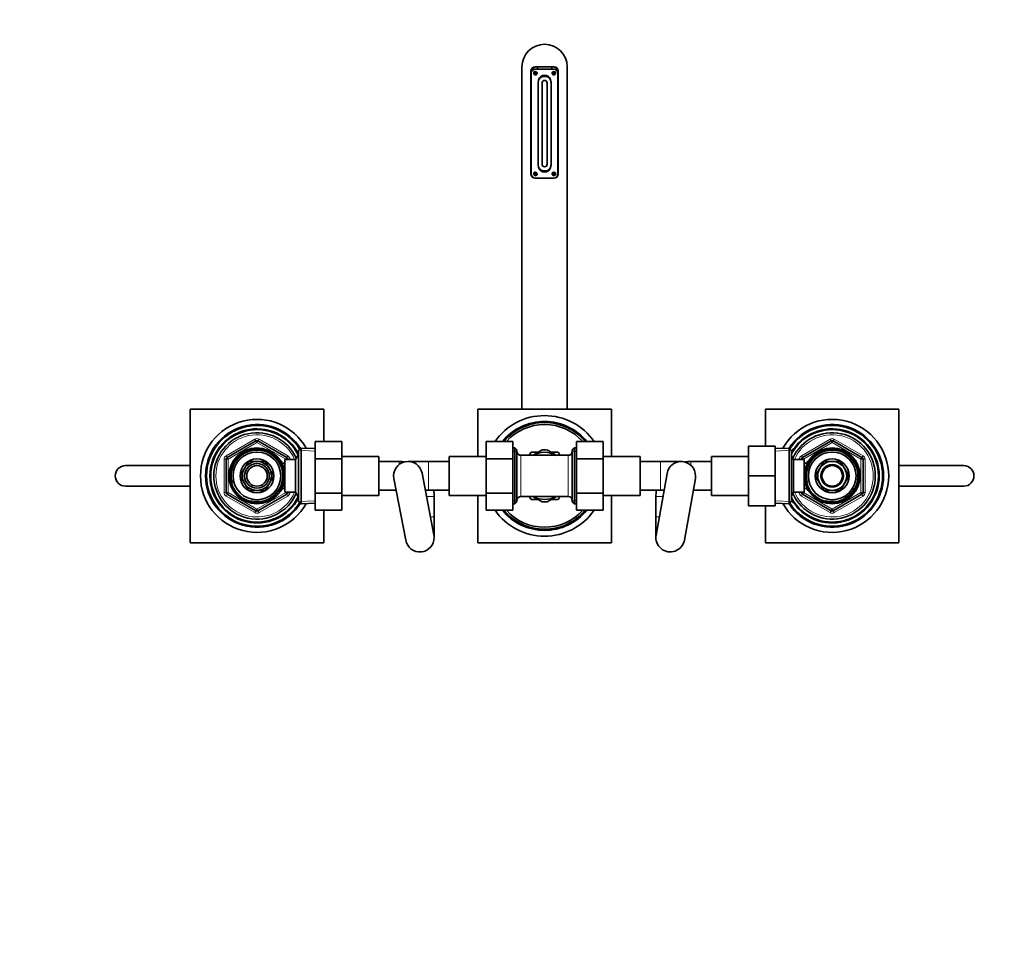
# Model space of a CAD drawing. Units: millimetres. Extents: x 0 to 1478, y 0 to 1758.
# Drawn here: x 479 to 959, y 1313 to 1758 of the extents above; entities that cross this region are included whole.
import ezdxf
from ezdxf import colors
from ezdxf.entities.mleader import LeaderData, LeaderLine
from ezdxf.math import Vec2, Vec3

# ---------------------------------------------------------------- set-up
doc = ezdxf.new("R2010")
doc.units = ezdxf.units.MM
doc.layers.add('DV2_Défaut', color=7, linetype='Continuous')
doc.layers.add('Défaut', color=7, linetype='Continuous')

# ---------------------------------------------------------------- blocks, each defined once
blk = doc.blocks.new('_DOT')
at = {"color": 0}
blk.add_line((0, 0), (-1, 0), dxfattribs=at)
at = {"color": 0, "const_width": 0.333}
blk.add_lwpolyline([(-0.1665, 0, 1), (0.1665, 0, 1)], format="xyb", close=True, dxfattribs=at)
blk = doc.blocks.new('SE1')
at = {"layer": 'DV2_Défaut', "color": 7, "linetype": 'Continuous', "lineweight": 35}
for p, q in [((723.77, 1734.87), (723.77, 1568.37)), ((728.12, 1682.77), (728.12, 1732.87)), ((728.27, 1682.77), (728.27, 1731.77)), ((729.53, 1732.02), (731.01, 1732.02)), ((729.53, 1731.52), (731.01, 1731.52)), ((739.42, 1734.87), (730.12, 1734.87)), ((730.27, 1733.77), (739.27, 1733.77)), ((731.27, 1733.77), (731.27, 1734.87)), ((734.57, 1730.27), (734.97, 1730.27)), ((738.27, 1734.87), (738.27, 1733.77)), ((738.53, 1732.02), (740.01, 1732.02)), ((738.53, 1731.52), (740.01, 1731.52)), ((741.27, 1731.77), (741.27, 1682.77)), ((741.42, 1732.87), (741.42, 1682.77)), ((745.77, 1568.37), (745.77, 1734.87)), ((731.57, 1687.27), (731.57, 1727.27)), ((733.52, 1687.52), (733.52, 1727.02)), ((736.02, 1727.02), (736.02, 1687.52)), ((737.97, 1727.27), (737.97, 1687.27)), ((729.53, 1683.02), (731.01, 1683.02)), ((729.53, 1682.52), (731.01, 1682.52)), ((734.97, 1684.27), (734.57, 1684.27)), ((738.53, 1683.02), (740.01, 1683.02)), ((738.53, 1682.52), (740.01, 1682.52)), ((730.12, 1680.77), (739.42, 1680.77)), ((739.27, 1680.77), (730.27, 1680.77)), ((562.27, 1568.37), (627.27, 1568.37)), ((562.27, 1503.37), (562.27, 1568.37)), ((627.27, 1568.37), (627.27, 1552.6)), ((702.27, 1568.37), (702.27, 1545.37)), ((767.27, 1568.37), (702.27, 1568.37)), ((767.27, 1545.37), (767.27, 1568.37)), ((842.27, 1568.37), (907.27, 1568.37)), ((842.27, 1550.37), (842.27, 1568.37)), ((907.27, 1568.37), (907.27, 1503.37)), ((580.27, 1544.82), (594.27, 1552.91)), ((595.27, 1552.91), (609.27, 1544.82)), ((860.27, 1544.82), (874.27, 1552.91)), ((875.27, 1552.91), (889.27, 1544.82)), ((616.27, 1549.42), (615.07, 1548.27)), ((615.07, 1523.47), (615.07, 1548.27)), ((616.27, 1549.42), (616.27, 1522.33)), ((623.07, 1549.12), (616.27, 1549.42)), ((623.07, 1552.6), (636.07, 1552.6)), ((623.07, 1544.24), (623.07, 1552.6)), ((636.07, 1544.24), (636.07, 1552.6)), ((706.27, 1552.62), (706.27, 1544.24)), ((719.27, 1552.62), (706.27, 1552.62)), ((719.27, 1552.62), (719.27, 1544.24)), ((720.27, 1549.47), (719.27, 1549.47)), ((720.27, 1549.47), (720.27, 1522.27)), ((721.27, 1548.47), (720.27, 1549.47)), ((721.27, 1523.27), (721.27, 1548.47)), ((729.02, 1545.83), (733.59, 1548.47)), ((740.52, 1545.83), (735.96, 1548.47)), ((749.27, 1549.47), (748.27, 1548.47)), ((748.27, 1548.47), (748.27, 1523.27)), ((749.27, 1522.27), (749.27, 1549.47)), ((750.27, 1549.47), (749.27, 1549.47)), ((750.27, 1552.6), (763.27, 1552.6)), ((750.27, 1544.24), (750.27, 1552.6)), ((763.27, 1544.24), (763.27, 1552.6)), ((833.97, 1550.37), (833.97, 1535.91)), ((846.97, 1550.37), (833.97, 1550.37)), ((846.97, 1550.37), (846.97, 1535.91)), ((853.77, 1549.42), (846.97, 1549.12)), ((853.77, 1522.33), (853.77, 1549.42)), ((854.97, 1548.27), (853.77, 1549.42)), ((854.97, 1548.27), (854.97, 1523.47)), ((579.77, 1527.79), (579.77, 1543.96)), ((608.37, 1527.87), (608.37, 1543.87)), ((613.57, 1543.87), (608.37, 1543.87)), ((609.77, 1543.96), (609.77, 1543.87)), ((615.02, 1546.37), (613.57, 1543.87)), ((613.57, 1527.87), (613.57, 1543.87)), ((615.02, 1525.37), (615.02, 1546.37)), ((615.07, 1546.37), (615.02, 1546.37)), ((623.07, 1544.24), (636.07, 1544.24)), ((623.07, 1527.5), (623.07, 1544.24)), ((654.07, 1545.37), (636.07, 1545.37)), ((636.07, 1527.5), (636.07, 1544.24)), ((654.07, 1545.37), (654.07, 1526.37)), ((688.27, 1545.37), (688.27, 1526.37)), ((706.27, 1545.37), (688.27, 1545.37)), ((706.27, 1544.24), (706.27, 1527.5)), ((719.27, 1544.24), (706.27, 1544.24)), ((719.27, 1544.24), (719.27, 1527.5)), ((734.77, 1545.87), (723.27, 1545.87)), ((728.05, 1547.24), (727.28, 1545.89)), ((731.68, 1547.37), (728.29, 1547.37)), ((746.27, 1545.87), (734.77, 1545.87)), ((741.25, 1547.37), (737.87, 1547.37)), ((742.26, 1545.9), (741.49, 1547.24)), ((750.27, 1544.24), (763.27, 1544.24)), ((750.27, 1527.5), (750.27, 1544.24)), ((781.27, 1545.37), (763.27, 1545.37)), ((763.27, 1527.5), (763.27, 1544.24)), ((781.27, 1526.37), (781.27, 1545.37)), ((815.97, 1526.37), (815.97, 1545.37)), ((833.97, 1545.37), (815.97, 1545.37)), ((855.97, 1543.87), (854.97, 1545.61)), ((855.97, 1543.87), (855.97, 1527.87)), ((861.17, 1543.87), (855.97, 1543.87)), ((859.77, 1543.87), (859.77, 1543.96)), ((861.17, 1543.87), (861.17, 1527.87)), ((889.77, 1543.96), (889.77, 1527.79)), ((530.77, 1540.87), (562.27, 1540.87)), ((588.61, 1539.3), (586.63, 1535.87)), ((590.7, 1542.92), (588.73, 1539.5)), ((594.66, 1542.92), (590.7, 1542.92)), ((598.84, 1542.92), (594.89, 1542.92)), ((600.82, 1539.5), (598.84, 1542.92)), ((602.91, 1535.87), (600.93, 1539.3)), ((606.87, 1542.87), (606.43, 1542.87)), ((606.87, 1542.08), (606.87, 1542.87)), ((608.37, 1542.02), (606.9, 1542.02)), ((664.07, 1542.87), (654.07, 1542.87)), ((678.27, 1542.87), (668.27, 1542.87)), ((688.27, 1542.87), (678.27, 1542.87)), ((791.27, 1542.87), (781.27, 1542.87)), ((801.27, 1542.87), (791.27, 1542.87)), ((815.97, 1542.87), (805.97, 1542.87)), ((862.64, 1542.02), (861.17, 1542.02)), ((862.67, 1542.87), (862.67, 1542.08)), ((863.11, 1542.87), (862.67, 1542.87)), ((868.61, 1539.3), (866.63, 1535.87)), ((870.7, 1542.92), (868.73, 1539.5)), ((874.66, 1542.92), (870.7, 1542.92)), ((878.84, 1542.92), (874.89, 1542.92)), ((880.82, 1539.5), (878.84, 1542.92)), ((882.91, 1535.87), (880.93, 1539.3)), ((907.27, 1540.87), (938.77, 1540.87)), ((586.63, 1535.87), (588.61, 1532.45)), ((600.93, 1532.45), (602.91, 1535.87)), ((661.4, 1534.54), (667.2, 1504.54)), ((680.94, 1507.2), (675.14, 1537.2)), ((794.38, 1537.09), (789.08, 1507.09)), ((802.87, 1504.66), (808.17, 1534.66)), ((833.97, 1535.91), (833.97, 1521.37)), ((846.97, 1535.91), (833.97, 1535.91)), ((846.97, 1535.91), (846.97, 1521.37)), ((866.63, 1535.87), (868.61, 1532.45)), ((880.93, 1532.45), (882.91, 1535.87)), ((562.27, 1530.87), (530.77, 1530.87)), ((588.73, 1532.25), (590.7, 1528.82)), ((598.84, 1528.82), (600.82, 1532.25)), ((606.87, 1528.87), (606.87, 1529.66)), ((606.9, 1529.72), (608.37, 1529.72)), ((861.17, 1529.72), (862.64, 1529.72)), ((862.67, 1529.66), (862.67, 1528.87)), ((868.73, 1532.25), (870.7, 1528.82)), ((878.84, 1528.82), (880.82, 1532.25)), ((938.77, 1530.87), (907.27, 1530.87)), ((594.27, 1518.84), (580.27, 1526.92)), ((590.7, 1528.82), (594.66, 1528.82)), ((594.89, 1528.82), (598.84, 1528.82)), ((609.27, 1526.92), (595.27, 1518.84)), ((606.43, 1528.87), (606.87, 1528.87)), ((608.37, 1527.87), (613.57, 1527.87)), ((609.77, 1527.87), (609.77, 1527.79)), ((613.57, 1527.87), (615.02, 1525.37)), ((615.02, 1525.37), (615.07, 1525.37)), ((623.07, 1527.5), (636.07, 1527.5)), ((623.07, 1519.13), (623.07, 1527.5)), ((636.07, 1519.13), (636.07, 1527.5)), ((636.07, 1526.37), (654.07, 1526.37)), ((654.07, 1528.87), (662.5, 1528.87)), ((676.75, 1528.87), (678.27, 1528.87)), ((678.27, 1528.87), (688.27, 1528.87)), ((681.07, 1515.87), (681.07, 1525.87)), ((688.27, 1526.37), (706.27, 1526.37)), ((702.27, 1526.37), (702.27, 1503.37)), ((706.27, 1527.5), (706.27, 1519.15)), ((719.27, 1527.5), (706.27, 1527.5)), ((719.27, 1527.5), (719.27, 1519.15)), ((723.27, 1525.87), (734.77, 1525.87)), ((727.28, 1525.85), (728.05, 1524.51)), ((728.29, 1524.37), (731.68, 1524.37)), ((729.02, 1525.91), (733.59, 1523.28)), ((734.77, 1525.87), (746.27, 1525.87)), ((740.52, 1525.91), (735.96, 1523.28)), ((737.87, 1524.37), (741.25, 1524.37)), ((741.49, 1524.51), (742.27, 1525.86)), ((750.27, 1527.5), (763.27, 1527.5)), ((750.27, 1519.13), (750.27, 1527.5)), ((763.27, 1519.13), (763.27, 1527.5)), ((763.27, 1526.37), (781.27, 1526.37)), ((767.27, 1503.37), (767.27, 1526.37)), ((781.27, 1528.87), (791.27, 1528.87)), ((788.97, 1525.87), (788.97, 1515.87)), ((791.27, 1528.87), (792.93, 1528.87)), ((807.14, 1528.87), (815.97, 1528.87)), ((815.97, 1526.37), (833.97, 1526.37)), ((854.97, 1526.14), (855.97, 1527.87)), ((855.97, 1527.87), (861.17, 1527.87)), ((859.77, 1527.79), (859.77, 1527.87)), ((874.27, 1518.84), (860.27, 1526.92)), ((862.67, 1528.87), (863.11, 1528.87)), ((870.7, 1528.82), (874.66, 1528.82)), ((874.89, 1528.82), (878.84, 1528.82)), ((889.27, 1526.92), (875.27, 1518.84)), ((615.07, 1523.47), (616.27, 1522.33)), ((616.27, 1522.33), (623.07, 1522.62)), ((719.27, 1522.27), (720.27, 1522.27)), ((720.27, 1522.27), (721.27, 1523.27)), ((748.27, 1523.27), (749.27, 1522.27)), ((749.27, 1522.27), (750.27, 1522.27)), ((846.97, 1521.37), (833.97, 1521.37)), ((842.27, 1503.37), (842.27, 1521.37)), ((846.97, 1522.62), (853.77, 1522.33)), ((853.77, 1522.33), (854.97, 1523.47)), ((623.07, 1519.13), (636.07, 1519.13)), ((627.27, 1519.13), (627.27, 1503.37)), ((681.07, 1505.87), (681.07, 1515.87)), ((719.27, 1519.15), (706.27, 1519.15)), ((750.27, 1519.13), (763.27, 1519.13)), ((788.97, 1515.87), (788.97, 1505.87)), ((627.27, 1503.37), (562.27, 1503.37)), ((702.27, 1503.37), (767.27, 1503.37)), ((907.27, 1503.37), (842.27, 1503.37))]:
    blk.add_line(p, q, dxfattribs=at)
at = {"layer": 'DV2_Défaut', "color": 7, "linetype": 'Continuous', "lineweight": 18}
for p, q in [((579.77, 1545.69), (593.77, 1553.77)), ((594.27, 1552.91), (593.77, 1553.77)), ((594.27, 1552.91), (594.77, 1552.04)), ((595.27, 1552.91), (594.77, 1552.04)), ((595.27, 1552.91), (595.77, 1553.77)), ((595.77, 1553.77), (609.77, 1545.69)), ((859.77, 1545.69), (873.77, 1553.77)), ((873.77, 1553.77), (874.27, 1552.91)), ((874.77, 1552.04), (874.27, 1552.91)), ((874.77, 1552.04), (875.27, 1552.91)), ((875.77, 1553.77), (875.27, 1552.91)), ((875.77, 1553.77), (889.77, 1545.69)), ((594.77, 1552.04), (580.77, 1543.96)), ((608.77, 1543.96), (594.77, 1552.04)), ((623.02, 1547.96), (615.11, 1548.31)), ((847.02, 1547.96), (854.93, 1548.31)), ((874.77, 1552.04), (860.77, 1543.96)), ((888.77, 1543.96), (874.77, 1552.04)), ((578.77, 1527.79), (578.77, 1543.96)), ((579.77, 1543.96), (578.77, 1543.96)), ((580.27, 1544.82), (579.77, 1545.69)), ((579.77, 1543.96), (580.77, 1543.96)), ((580.27, 1544.82), (580.77, 1543.96)), ((580.77, 1543.96), (580.77, 1527.79)), ((609.27, 1544.82), (608.77, 1543.96)), ((608.77, 1543.87), (608.77, 1543.96)), ((609.77, 1543.96), (608.77, 1543.96)), ((609.27, 1544.82), (609.77, 1545.69)), ((610.77, 1543.96), (609.77, 1543.96)), ((610.77, 1543.96), (610.77, 1543.87)), ((615.07, 1545.19), (614.33, 1545.19)), ((721.27, 1547.93), (719.27, 1547.93)), ((723.27, 1525.87), (723.27, 1545.87)), ((746.27, 1545.87), (746.27, 1525.87)), ((748.27, 1547.93), (750.27, 1547.93)), ((858.77, 1543.87), (858.77, 1543.96)), ((858.77, 1543.96), (859.77, 1543.96)), ((859.77, 1545.69), (860.27, 1544.82)), ((860.77, 1543.96), (859.77, 1543.96)), ((860.77, 1543.96), (860.27, 1544.82)), ((860.77, 1543.96), (860.77, 1543.87)), ((888.77, 1543.96), (889.27, 1544.82)), ((888.77, 1527.79), (888.77, 1543.96)), ((888.77, 1543.96), (889.77, 1543.96)), ((889.77, 1545.69), (889.27, 1544.82)), ((889.77, 1543.96), (890.77, 1543.96)), ((890.77, 1543.96), (890.77, 1527.79)), ((606.87, 1542.26), (606.43, 1542.26)), ((664.07, 1541.47), (664.07, 1542.87)), ((678.27, 1542.87), (678.27, 1528.87)), ((791.27, 1542.87), (791.27, 1528.87)), ((805.97, 1541.06), (805.97, 1542.87)), ((862.67, 1542.26), (863.11, 1542.26)), ((606.87, 1529.49), (606.43, 1529.49)), ((862.67, 1529.49), (863.11, 1529.49)), ((579.77, 1527.79), (578.77, 1527.79)), ((580.77, 1527.79), (579.77, 1527.79)), ((579.77, 1526.06), (580.27, 1526.92)), ((593.77, 1517.98), (579.77, 1526.06)), ((580.77, 1527.79), (580.27, 1526.92)), ((580.77, 1527.79), (594.77, 1519.71)), ((594.77, 1519.71), (608.77, 1527.79)), ((609.77, 1526.06), (595.77, 1517.98)), ((608.77, 1527.79), (608.77, 1527.87)), ((608.77, 1527.79), (609.27, 1526.92)), ((608.77, 1527.79), (609.77, 1527.79)), ((609.77, 1526.06), (609.27, 1526.92)), ((610.77, 1527.79), (609.77, 1527.79)), ((610.77, 1527.87), (610.77, 1527.79)), ((615.07, 1526.56), (614.33, 1526.56)), ((677.33, 1525.87), (681.07, 1525.87)), ((792.4, 1525.87), (788.97, 1525.87)), ((858.77, 1527.79), (858.77, 1527.87)), ((858.77, 1527.79), (859.77, 1527.79)), ((859.77, 1527.79), (860.77, 1527.79)), ((860.27, 1526.92), (859.77, 1526.06)), ((873.77, 1517.98), (859.77, 1526.06)), ((860.27, 1526.92), (860.77, 1527.79)), ((860.77, 1527.87), (860.77, 1527.79)), ((860.77, 1527.79), (874.77, 1519.71)), ((874.77, 1519.71), (888.77, 1527.79)), ((889.77, 1526.06), (875.77, 1517.98)), ((889.77, 1527.79), (888.77, 1527.79)), ((889.27, 1526.92), (888.77, 1527.79)), ((889.27, 1526.92), (889.77, 1526.06)), ((889.77, 1527.79), (890.77, 1527.79)), ((594.77, 1519.71), (594.27, 1518.84)), ((594.77, 1519.71), (595.27, 1518.84)), ((623.02, 1523.78), (615.11, 1523.44)), ((721.27, 1523.81), (719.27, 1523.81)), ((748.27, 1523.81), (750.27, 1523.81)), ((847.02, 1523.78), (854.93, 1523.44)), ((874.27, 1518.84), (874.77, 1519.71)), ((875.27, 1518.84), (874.77, 1519.71)), ((593.77, 1517.98), (594.27, 1518.84)), ((595.77, 1517.98), (595.27, 1518.84)), ((679.27, 1515.87), (681.07, 1515.87)), ((790.63, 1515.87), (788.97, 1515.87)), ((874.27, 1518.84), (873.77, 1517.98)), ((875.27, 1518.84), (875.77, 1517.98))]:
    blk.add_line(p, q, dxfattribs=at)
at = {"layer": 'DV2_Défaut', "color": 7, "linetype": 'Continuous', "lineweight": 35}
for centre, radius in [((730.27, 1731.77), 0.783), ((739.27, 1731.77), 0.783), ((730.27, 1682.77), 0.783), ((739.27, 1682.77), 0.783), ((594.77, 1535.87), 13.6), ((594.77, 1535.87), 13.55), ((594.77, 1535.87), 12.87), ((874.77, 1535.87), 13.6), ((874.77, 1535.87), 13.55), ((874.77, 1535.87), 12.87), ((594.77, 1535.87), 11.61), ((594.77, 1535.87), 8.25), ((874.77, 1535.87), 11.61), ((874.77, 1535.87), 8.25), ((594.77, 1535.87), 6), ((594.77, 1535.87), 5), ((874.77, 1535.87), 5.5), ((874.77, 1535.87), 5)]:
    blk.add_circle(centre, radius, dxfattribs=at)
for centre, radius, start, end in [((734.77, 1734.87), 11, 0, 180), ((730.12, 1732.87), 2, 90, 180), ((730.27, 1731.77), 2, 90, 180), ((730.72, 1732.87), 2, 90, 175.0358), ((734.57, 1727.27), 3, 90, 180), ((734.77, 1727.82), 3, 14.3856, 165.6144), ((734.97, 1727.27), 3, 0, 90), ((738.82, 1732.87), 2, 4.9642, 90), ((739.27, 1731.77), 2, 0, 90), ((739.42, 1732.87), 2, 0, 90), ((734.77, 1727.02), 1.25, 0, 180), ((734.57, 1687.27), 3, 180, 270), ((734.77, 1687.52), 1.25, 180, 0), ((734.97, 1687.27), 3, 270, 0), ((730.12, 1682.77), 2, 180, 270), ((730.27, 1682.77), 2, 180, 270), ((734.77, 1686.72), 3, 194.3856, 345.6144), ((739.27, 1682.77), 2, 270, 0), ((739.42, 1682.77), 2, 270, 0), ((594.77, 1535.87), 27.5, 29.254, 330.746), ((734.77, 1535.87), 29.35, 34.7344, 145.2173), ((874.77, 1535.87), 27.5, 0, 150.7994), ((594.77, 1535.87), 25, 32.0249, 327.9751), ((594.77, 1535.87), 24.5, 31.7821, 328.2179), ((594.77, 1535.87), 22.9, 27.5679, 332.4321), ((594.77, 1535.87), 22.5, 26.9183, 333.0817), ((734.77, 1535.87), 26.5, 39.1277, 140.8157), ((734.77, 1535.87), 25.95, 40.1227, 139.8187), ((734.77, 1535.87), 25, 41.9833, 137.9541), ((874.77, 1535.87), 25, 0, 147.188), ((874.77, 1535.87), 24.5, 0, 147.3926), ((874.77, 1535.87), 22.9, 0, 149.8403), ((874.77, 1535.87), 22.5, 0, 151.6424), ((594.77, 1535.87), 21, 24.2095, 335.7905), ((594.77, 1552.04), 1, 60, 120), ((874.77, 1535.87), 21, 0, 155.7905), ((874.77, 1552.04), 1, 60, 120), ((734.77, 1535.87), 12.65, 84.2612, 95.68), ((580.77, 1543.96), 1, 120, 180), ((608.77, 1543.96), 1, 0, 60), ((723.27, 1547.87), 2, 180, 270), ((734.77, 1535.87), 13.2, 119.4002, 120.5998), ((734.77, 1535.87), 11.5, 60, 120), ((734.77, 1535.87), 13.2, 59.4002, 60.5998), ((746.27, 1547.87), 2, 270, 0), ((860.77, 1543.96), 1, 120, 180), ((888.77, 1543.96), 1, 0, 60), ((530.77, 1535.87), 5, 90, 270), ((594.77, 1535.87), 7.05, 150.9421, 209.0579), ((594.77, 1535.87), 7.05, 149.0579, 150.9421), ((594.77, 1535.87), 7.05, 90.9421, 149.0579), ((594.77, 1535.87), 7.05, 89.0579, 90.9421), ((594.77, 1535.87), 7.05, 30.9421, 89.0579), ((594.77, 1535.87), 7.05, 29.0579, 30.9421), ((594.77, 1535.87), 7.05, 330.9421, 29.0579), ((668.27, 1535.87), 7, 10.9422, 190.9422), ((664.07, 1525.87), 17, 81.3306, 90), ((801.27, 1535.87), 7, 0, 169.9811), ((805.97, 1525.87), 17, 90, 99.715), ((874.77, 1535.87), 7.05, 150.9421, 209.0579), ((874.77, 1535.87), 7.05, 149.0579, 150.9421), ((874.77, 1535.87), 7.05, 90.9421, 149.0579), ((874.77, 1535.87), 7.05, 89.0579, 90.9421), ((874.77, 1535.87), 7.05, 30.9421, 89.0579), ((874.77, 1535.87), 7.05, 29.0579, 30.9421), ((874.77, 1535.87), 7.05, 330.9421, 29.0579), ((938.77, 1535.87), 5, 270, 90), ((801.27, 1535.87), 7, 349.9811, 0), ((874.77, 1535.87), 27.5, 209.2006, 0), ((874.77, 1535.87), 25, 212.812, 0), ((874.77, 1535.87), 24.5, 212.6074, 0), ((874.77, 1535.87), 22.9, 210.1597, 0), ((874.77, 1535.87), 22.5, 208.3576, 0), ((874.77, 1535.87), 21, 204.2095, 0), ((594.77, 1535.87), 7.05, 209.0579, 210.9421), ((594.77, 1535.87), 7.05, 210.9421, 269.0579), ((594.77, 1535.87), 7.05, 270.9421, 329.0579), ((594.77, 1535.87), 7.05, 329.0579, 330.9421), ((874.77, 1535.87), 7.05, 209.0579, 210.9421), ((874.77, 1535.87), 7.05, 210.9421, 269.0579), ((874.77, 1535.87), 7.05, 270.9421, 329.0579), ((874.77, 1535.87), 7.05, 329.0579, 330.9421), ((580.77, 1527.79), 1, 180, 240), ((594.77, 1535.87), 7.05, 269.0579, 270.9421), ((608.77, 1527.79), 1, 300, 0), ((664.07, 1525.87), 17, 0, 10.1642), ((723.27, 1523.87), 2, 90, 180), ((734.77, 1535.87), 13.2, 239.4002, 240.5998), ((734.77, 1535.87), 11.5, 240, 300), ((734.77, 1535.87), 13.2, 299.4002, 300.5998), ((746.27, 1523.87), 2, 0, 90), ((805.97, 1525.87), 17, 169.8358, 180), ((860.77, 1527.79), 1, 180, 240), ((874.77, 1535.87), 7.05, 269.0579, 270.9421), ((888.77, 1527.79), 1, 300, 0), ((734.77, 1535.87), 12.65, 264.3047, 270), ((734.77, 1535.87), 12.65, 270, 275.7447), ((594.77, 1519.71), 1, 240, 300), ((734.77, 1535.87), 29.35, 214.7344, 325.2173), ((734.77, 1535.87), 26.5, 219.1277, 320.8157), ((734.77, 1535.87), 25.95, 220.1227, 319.8187), ((734.77, 1535.87), 25, 221.9833, 317.9541), ((874.77, 1519.71), 1, 240, 300), ((674.07, 1505.87), 7, 190.9422, 0), ((674.07, 1505.87), 7, 0, 10.9422), ((795.97, 1505.87), 7, 169.9811, 349.9811)]:
    blk.add_arc(centre, radius, start, end, dxfattribs=at)
at = {"layer": 'DV2_Défaut', "color": 7, "linetype": 'Continuous', "lineweight": 18}
for centre, radius, start, end in [((730.27, 1731.77), 1, 255, 195), ((739.27, 1731.77), 1, 255, 195), ((730.27, 1682.77), 1, 255, 195), ((739.27, 1682.77), 1, 255, 195), ((594.77, 1535.87), 20, 23.5782, 336.4218), ((594.77, 1552.04), 2, 60, 120), ((874.77, 1535.87), 20, 0, 156.4218), ((874.77, 1552.04), 2, 60, 120), ((594.77, 1535.87), 12.39, 255, 195), ((874.77, 1535.87), 12.39, 255, 195), ((580.77, 1543.96), 2, 120, 180), ((594.77, 1535.87), 11.7, 255, 195), ((608.77, 1543.96), 2, 0, 60), ((860.77, 1543.96), 2, 120, 180), ((874.77, 1535.87), 11.7, 255, 195), ((888.77, 1543.96), 2, 0, 60), ((874.77, 1535.87), 20, 203.5782, 0), ((580.77, 1527.79), 2, 180, 240), ((608.77, 1527.79), 2, 300, 0), ((860.77, 1527.79), 2, 180, 240), ((888.77, 1527.79), 2, 300, 0), ((594.77, 1519.71), 2, 240, 300), ((874.77, 1519.71), 2, 240, 300)]:
    blk.add_arc(centre, radius, start, end, dxfattribs=at)

msp = doc.modelspace()

# ---------------------------------------------------------------- block references
at = {"layer": 'Défaut'}
msp.add_blockref('SE1', (0, 0), dxfattribs=at)

# ---------------------------------------------------------------- leaders
at = {"layer": 'Défaut', "color": 7, "linetype": 'Continuous', "lineweight": 18}
ml = msp.add_multileader_mtext('Standard', dxfattribs=at)
ml.set_content('{\\pxsm0.9;\\fSolid Edge ISO|b1||i0||c0|p34;\\W1.;18/12/2019\\P}', color=256)
ml.set_leader_properties()
ml.set_arrow_properties(name='DOT')
ml.build(insert=Vec2(0, 0))
ml.multileader.update_dxf_attribs({"leader_type": 0, "dogleg_length": 0, "arrow_head_size": 12})
ctx = ml.context
ctx.base_point, ctx.char_height, ctx.arrow_head_size, ctx.landing_gap_size = Vec3(1390.41, 1750.71), 12, 12, 4.2
notes = []
notes.append((ctx, [(0, (0, 0, 0), (0, 0), (1, 0), 1, [])]))
ctx.mtext.insert = Vec3(1392.41, 1756.83)
for ctx, leaders in notes:
    for number, flags, end, landing, length, lines in leaders:
        leader = LeaderData()
        leader.index, (leader.has_last_leader_line, leader.has_dogleg_vector, leader.attachment_direction) = number, flags
        leader.last_leader_point, leader.dogleg_vector, leader.dogleg_length = Vec3(end), Vec3(landing), length
        for number, points, colour, breaks in lines:
            line = LeaderLine()
            line.index, line.vertices, line.color, line.breaks = number, Vec3.list(points), colors.encode_raw_color(colour), breaks
            leader.lines.append(line)
        ctx.leaders.append(leader)

doc.saveas('drawing.dxf')
